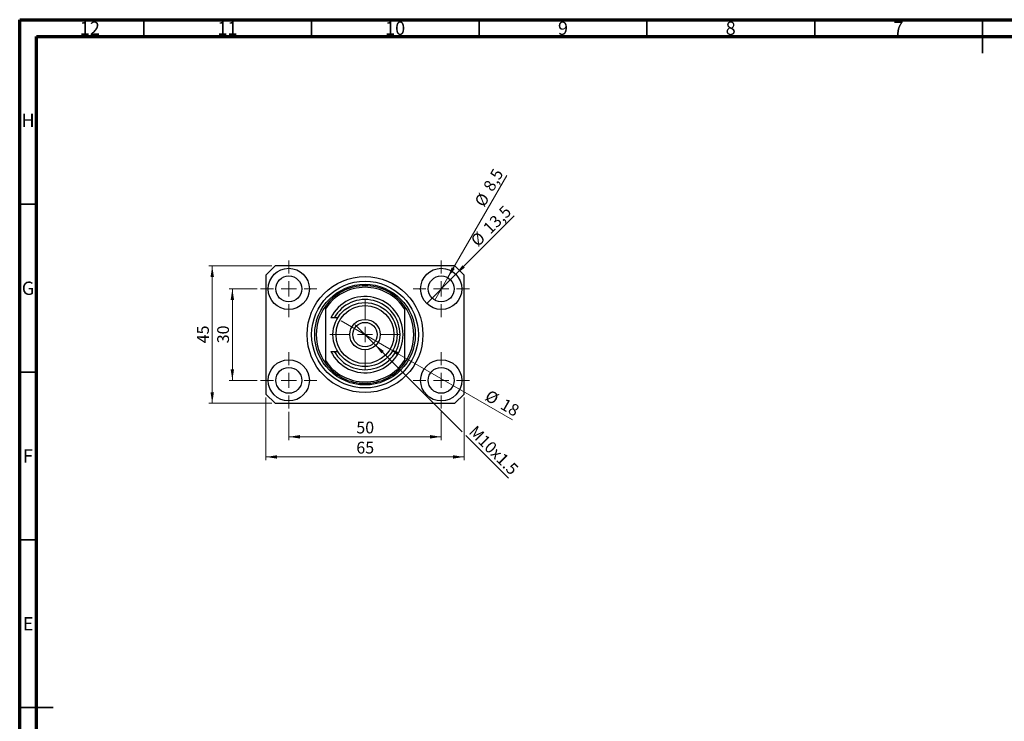
# Model space of a CAD drawing. Units: millimetres. Extents: x 15 to 602, y 5 to 415.
# Drawn here: x 15 to 309, y 206 to 415 of the extents above; entities that cross this region are included whole.
import ezdxf

# ---------------------------------------------------------------- set-up
doc = ezdxf.new("R2010")
doc.units = ezdxf.units.MM
doc.styles.add('SLDTEXTSTYLE0', font='TXT', dxfattribs={"width": 0.75})
doc.dimstyles.new('SLDDIMSTYLE0', dxfattribs={"dimtxt": 3.5, "dimasz": 3.302, "dimexe": 0, "dimexo": 0.0625, "dimgap": 0.875, "dimtad": 1, "dimdec": 0, "dimlfac": 1.1, "dimrnd": 1e-09, "dimzin": 12, "dimdsep": 46, "dimtxsty": 'SLDTEXTSTYLE0', "dimsah": 1, "dimcen": 0.09, "dimadec": 0, "dimazin": 3, "dimtfac": 1, "dimtdec": 0, "dimtofl": 0, "dimtmove": 0, "dimatfit": 3, "dimfxl": 1, "dimfrac": 2, "dimtolj": 1, "dimtzin": 12, "dimarcsym": 0})
doc.dimstyles.new('SLDDIMSTYLE1', dxfattribs={"dimtxt": 3.5, "dimasz": 3.302, "dimexe": 0, "dimexo": 0.0625, "dimgap": 0.875, "dimtad": 1, "dimdec": 1, "dimlfac": 1.1, "dimrnd": 1e-09, "dimzin": 12, "dimdsep": 46, "dimtxsty": 'SLDTEXTSTYLE0', "dimblk1": 'NONE', "dimsah": 1, "dimcen": 0, "dimadec": 0, "dimazin": 3, "dimtfac": 1, "dimtdec": 1, "dimtmove": 0, "dimatfit": 3, "dimldrblk": 'NONE', "dimfxl": 1, "dimfrac": 2, "dimtolj": 1, "dimtzin": 12, "dimarcsym": 0})
doc.dimstyles.new('SLDDIMSTYLE2', dxfattribs={"dimtxt": 3.5, "dimasz": 3.302, "dimexe": 0, "dimexo": 0.0625, "dimgap": 0.875, "dimtad": 1, "dimlfac": 1.1, "dimrnd": 1e-09, "dimzin": 12, "dimdsep": 46, "dimtxsty": 'SLDTEXTSTYLE0', "dimblk1": 'NONE', "dimsah": 1, "dimcen": 0, "dimadec": 0, "dimazin": 3, "dimtfac": 1, "dimtmove": 0, "dimatfit": 3, "dimldrblk": 'NONE', "dimfxl": 1, "dimfrac": 2, "dimtolj": 1, "dimtzin": 12, "dimarcsym": 0})
doc.dimstyles.new('SLDDIMSTYLE3', dxfattribs={"dimtxt": 3.5, "dimasz": 3.302, "dimexe": 0, "dimexo": 0.0625, "dimgap": 0.875, "dimtad": 1, "dimdec": 0, "dimlfac": 1.1, "dimrnd": 1e-09, "dimzin": 12, "dimdsep": 46, "dimtxsty": 'SLDTEXTSTYLE0', "dimblk1": 'NONE', "dimsah": 1, "dimcen": 0, "dimadec": 0, "dimazin": 3, "dimtfac": 1, "dimtdec": 0, "dimtmove": 0, "dimatfit": 3, "dimldrblk": 'NONE', "dimfxl": 1, "dimfrac": 2, "dimtolj": 1, "dimtzin": 12, "dimarcsym": 0})

# ---------------------------------------------------------------- blocks, each defined once
blk = doc.blocks.new('_D')
at = {"color": 7, "linetype": 'Continuous', "lineweight": 0}
for p, q in [((95.22, 298.1), (95.22, 289.69)), ((140.67, 298.1), (140.67, 289.69)), ((95.22, 290.69), (140.67, 290.69))]:
    blk.add_line(p, q, dxfattribs=at)
at = {"color": 7, "linetype": 'Continuous', "lineweight": 18}
for points in [[(95.22, 290.69), (98.52, 290.18), (98.52, 291.2)], [(140.67, 290.69), (137.37, 291.2), (137.37, 290.18)]]:
    blk.add_solid(points, dxfattribs=at)
at = {"color": 7, "linetype": 'Continuous', "lineweight": 18, "insert": (115.36, 295.2), "char_height": 3.5, "attachment_point": 1, "style": 'SLDTEXTSTYLE0'}
blk.add_mtext('50', dxfattribs=at)
blk = doc.blocks.new('_D_1')
at = {"color": 7, "linetype": 'Continuous', "lineweight": 0}
for p, q in [((85.81, 334.78), (77.4, 334.78)), ((78.4, 307.51), (78.4, 334.78)), ((85.81, 307.51), (77.4, 307.51))]:
    blk.add_line(p, q, dxfattribs=at)
at = {"color": 7, "linetype": 'Continuous', "lineweight": 18}
for points in [[(78.4, 334.78), (77.89, 331.48), (78.91, 331.48)], [(78.4, 307.51), (78.91, 310.81), (77.89, 310.81)]]:
    blk.add_solid(points, dxfattribs=at)
at = {"color": 7, "linetype": 'Continuous', "lineweight": 18, "insert": (73.89, 318.56), "char_height": 3.5, "attachment_point": 1, "rotation": 90, "style": 'SLDTEXTSTYLE0'}
blk.add_mtext('30', dxfattribs=at)
blk = doc.blocks.new('_D_2')
at = {"color": 7, "linetype": 'Continuous', "lineweight": 0}
for p, q in [((88.4, 302.42), (88.4, 283.69)), ((147.49, 302.42), (147.49, 283.69)), ((147.49, 284.69), (88.4, 284.69))]:
    blk.add_line(p, q, dxfattribs=at)
at = {"color": 7, "linetype": 'Continuous', "lineweight": 18}
for points in [[(88.4, 284.69), (91.7, 284.18), (91.7, 285.2)], [(147.49, 284.69), (144.19, 285.2), (144.19, 284.18)]]:
    blk.add_solid(points, dxfattribs=at)
at = {"color": 7, "linetype": 'Continuous', "lineweight": 18, "insert": (115.36, 289.2), "char_height": 3.5, "attachment_point": 1, "style": 'SLDTEXTSTYLE0'}
blk.add_mtext('65', dxfattribs=at)
blk = doc.blocks.new('_D_3')
at = {"color": 7, "linetype": 'Continuous', "lineweight": 0}
for p, q in [((90.13, 341.6), (71.4, 341.6)), ((72.4, 300.69), (72.4, 341.6)), ((90.13, 300.69), (71.4, 300.69))]:
    blk.add_line(p, q, dxfattribs=at)
at = {"color": 7, "linetype": 'Continuous', "lineweight": 18}
for points in [[(72.4, 341.6), (71.89, 338.3), (72.91, 338.3)], [(72.4, 300.69), (72.91, 303.99), (71.89, 303.99)]]:
    blk.add_solid(points, dxfattribs=at)
at = {"color": 7, "linetype": 'Continuous', "lineweight": 18, "insert": (67.89, 318.56), "char_height": 3.5, "attachment_point": 1, "rotation": 90, "style": 'SLDTEXTSTYLE0'}
blk.add_mtext('45', dxfattribs=at)
blk = doc.blocks.new('_D_4')
at = {"color": 7, "linetype": 'Continuous', "lineweight": 0}
for q in [(162.44, 356.55), (136.33, 330.44)]:
    blk.add_line((145.01, 339.12), q, dxfattribs=at)
at = {"color": 7, "linetype": 'Continuous', "lineweight": 18}
blk.add_solid([(145.01, 339.12), (147.71, 341.1), (146.99, 341.81)], dxfattribs=at)
at = {"color": 7, "linetype": 'Continuous', "lineweight": 18, "char_height": 3.5, "attachment_point": 1, "rotation": 45, "style": 'SLDTEXTSTYLE0'}
for s, insert in [('13,5', (152.83, 353.36)), ('%%c', (149.13, 349.59))]:
    blk.add_mtext(s, dxfattribs=dict(at, insert=insert))
blk = doc.blocks.new('_None')
blk = doc.blocks.new('_D_5')
at = {"color": 7, "linetype": 'Continuous', "lineweight": 0}
for q in [(160.19, 368.58), (138.74, 331.44)]:
    blk.add_line((142.6, 338.13), q, dxfattribs=at)
at = {"color": 7, "linetype": 'Continuous', "lineweight": 18}
blk.add_solid([(142.6, 338.13), (144.7, 340.73), (143.82, 341.24)], dxfattribs=at)
at = {"color": 7, "linetype": 'Continuous', "lineweight": 18, "char_height": 3.5, "attachment_point": 1, "rotation": 60, "style": 'SLDTEXTSTYLE0'}
for s, insert in [('8,5', (153.01, 365.26)), ('%%c', (150.42, 360.66))]:
    blk.add_mtext(s, dxfattribs=dict(at, insert=insert))
blk = doc.blocks.new('_D_6')
at = {"color": 7, "linetype": 'Continuous', "lineweight": 0}
for p, q in [((120.87, 318.22), (115.02, 324.07)), ((120.87, 318.22), (146.95, 292.14)), ((148.03, 291.06), (160.77, 278.32))]:
    blk.add_line(p, q, dxfattribs=at)
at = {"color": 7, "linetype": 'Continuous', "lineweight": 18}
blk.add_solid([(120.87, 318.22), (122.85, 315.53), (123.56, 316.24)], dxfattribs=at)
at = {"color": 7, "linetype": 'Continuous', "lineweight": 18, "insert": (151.11, 294.35), "char_height": 3.5, "attachment_point": 1, "rotation": 315, "style": 'SLDTEXTSTYLE0'}
blk.add_mtext('M10x1.5', dxfattribs=at)
blk = doc.blocks.new('_D_7')
at = {"color": 7, "linetype": 'Continuous', "lineweight": 0}
for q in [(110.86, 325.24), (161.94, 295.74)]:
    blk.add_line((125.03, 317.05), q, dxfattribs=at)
at = {"color": 7, "linetype": 'Continuous', "lineweight": 18}
blk.add_solid([(125.03, 317.05), (127.64, 314.96), (128.14, 315.84)], dxfattribs=at)
at = {"color": 7, "linetype": 'Continuous', "lineweight": 18, "char_height": 3.5, "attachment_point": 1, "rotation": 330, "style": 'SLDTEXTSTYLE0'}
for s, insert in [('%%c', (155.14, 304.87)), ('18', (159.74, 302.28))]:
    blk.add_mtext(s, dxfattribs=dict(at, insert=insert))
blk = doc.blocks.new('SW_CENTERMARKSYMBOL_0')
at = {"color": 0, "linetype": 'Continuous', "lineweight": 18}
for p, q in [((0, 4.55), (0, 8.41)), ((-4.55, 0), (-8.41, 0)), ((0, 0), (-2.27, 0)), ((0, 0), (0, 2.27)), ((0, 0), (0, -2.27)), ((0, 0), (2.27, 0)), ((4.55, 0), (8.41, 0)), ((0, -4.55), (0, -8.41))]:
    blk.add_line(p, q, dxfattribs=at)
blk = doc.blocks.new('SW_CENTERMARKSYMBOL_1')
at = {"color": 0, "linetype": 'Continuous', "lineweight": 18}
for p, q in [((0, 4.55), (0, 8.41)), ((-4.55, 0), (-8.41, 0)), ((0, 0), (-2.27, 0)), ((0, 0), (0, 2.27)), ((0, 0), (0, -2.27)), ((0, 0), (2.27, 0)), ((4.55, 0), (8.41, 0)), ((0, -4.55), (0, -8.41))]:
    blk.add_line(p, q, dxfattribs=at)
blk = doc.blocks.new('SW_CENTERMARKSYMBOL_2')
at = {"color": 0, "linetype": 'Continuous', "lineweight": 18}
for p, q in [((0, 4.55), (0, 8.41)), ((-4.55, 0), (-8.41, 0)), ((0, 0), (-2.27, 0)), ((0, 0), (0, 2.27)), ((0, 0), (0, -2.27)), ((0, 0), (2.27, 0)), ((4.55, 0), (8.41, 0)), ((0, -4.55), (0, -8.41))]:
    blk.add_line(p, q, dxfattribs=at)
blk = doc.blocks.new('SW_CENTERMARKSYMBOL_3')
at = {"color": 0, "linetype": 'Continuous', "lineweight": 18}
for p, q in [((0, 4.55), (0, 8.41)), ((-4.55, 0), (-8.41, 0)), ((0, 0), (-2.27, 0)), ((0, 0), (0, 2.27)), ((0, 0), (0, -2.27)), ((0, 0), (2.27, 0)), ((4.55, 0), (8.41, 0)), ((0, -4.55), (0, -8.41))]:
    blk.add_line(p, q, dxfattribs=at)
blk = doc.blocks.new('SW_CENTERMARKSYMBOL_4')
at = {"color": 0, "linetype": 'Continuous', "lineweight": 18}
for p, q in [((0, 4.55), (0, 10.45)), ((-4.55, 0), (-10.45, 0)), ((0, 0), (-2.27, 0)), ((0, 0), (0, 2.27)), ((0, 0), (0, -2.27)), ((0, 0), (2.27, 0)), ((4.55, 0), (10.45, 0)), ((0, -4.55), (0, -10.45))]:
    blk.add_line(p, q, dxfattribs=at)

msp = doc.modelspace()

# ---------------------------------------------------------------- linework, layer by layer
at = {"color": 7, "linetype": 'Continuous', "lineweight": 70}
for p, q in [((15, 5), (15, 415)), ((15, 415), (589, 415)), ((20, 10), (20, 410)), ((20, 410), (584, 410))]:
    msp.add_line(p, q, dxfattribs=at)
at = {"color": 7, "linetype": 'Continuous', "lineweight": 35}
for p, q in [((52, 410), (52, 415)), ((102, 410), (102, 415)), ((152, 410), (152, 415)), ((202, 410), (202, 415)), ((252, 410), (252, 415)), ((302, 415), (302, 405)), ((302, 410), (302, 415)), ((20, 360), (15, 360)), ((20, 310), (15, 310)), ((20, 260), (15, 260)), ((15, 210), (25, 210)), ((20, 210), (15, 210))]:
    msp.add_line(p, q, dxfattribs=at)
at = {"color": 7, "linetype": 'Continuous', "lineweight": 25}
for p, q in [((91.1273, 341.6), (88.4, 338.8727)), ((144.7636, 341.6), (91.1273, 341.6)), ((147.4909, 338.8727), (144.7636, 341.6)), ((88.4, 338.8727), (88.4, 303.4182)), ((147.4909, 303.4182), (147.4909, 338.8727)), ((106.1273, 329.6249), (106.1273, 328.8191)), ((106.1273, 328.8191), (106.1273, 313.4718)), ((129.7636, 329.6249), (129.7636, 328.8191)), ((129.7636, 328.8191), (129.7636, 313.4718)), ((108.7641, 326.1455), (107.7409, 326.1455)), ((109.8143, 326.1455), (108.7641, 326.1455)), ((107.7409, 316.1455), (108.7641, 316.1455)), ((108.7641, 316.1455), (109.8143, 316.1455)), ((106.1273, 313.4718), (106.1273, 312.666)), ((129.7636, 313.4718), (129.7636, 312.666)), ((88.4, 303.4182), (91.1273, 300.6909)), ((144.7636, 300.6909), (147.4909, 303.4182)), ((91.1273, 300.6909), (144.7636, 300.6909))]:
    msp.add_line(p, q, dxfattribs=at)
for centre, radius in [((95.2182, 334.7818), 6.1364), ((140.6727, 334.7818), 6.1364), ((95.2182, 334.7818), 3.8636), ((117.9455, 321.1455), 17.2727), ((140.6727, 334.7818), 3.8636), ((117.9455, 321.1455), 15.9091), ((117.9455, 321.1455), 15), ((117.9455, 321.1455), 9.5455), ((117.9455, 321.1455), 8.6364), ((117.9455, 321.1455), 4.5455), ((117.9455, 321.1455), 3.6364), ((95.2182, 307.5091), 6.1364), ((95.2182, 307.5091), 3.8636), ((140.6727, 307.5091), 6.1364), ((140.6727, 307.5091), 3.8636)]:
    msp.add_circle(centre, radius, dxfattribs=at)
for radius, start, end in [(14.5455, 35.659088, 144.340912), (14.0909, 32.995885, 147.004115), (11.3636, 206.103881, 153.896119), (14.5455, 144.340912, 215.659088), (10.4545, 208.571878, 151.428122), (14.5455, 324.340912, 35.659088), (14.0909, 212.995885, 327.004115), (14.5455, 215.659088, 324.340912)]:
    msp.add_arc((117.9455, 321.1455), radius, start, end, dxfattribs=at)

# ---------------------------------------------------------------- block references
at = {"color": 7, "linetype": 'Continuous', "lineweight": 0}
for name, p in [('SW_CENTERMARKSYMBOL_0', (95.2182, 334.7818)), ('SW_CENTERMARKSYMBOL_1', (140.6727, 334.7818)), ('SW_CENTERMARKSYMBOL_4', (117.9455, 321.1455)), ('SW_CENTERMARKSYMBOL_3', (95.2182, 307.5091)), ('SW_CENTERMARKSYMBOL_2', (140.6727, 307.5091))]:
    msp.add_blockref(name, p, dxfattribs=at)

# ---------------------------------------------------------------- texts
at = {"color": 7, "linetype": 'Continuous', "lineweight": 0, "attachment_point": 2, "style": 'SLDTEXTSTYLE0'}
for s, insert, char_height in [('12', (35.9201, 414.4462), 3.96875), ('11', (76.9201, 414.4462), 3.96875), ('10', (126.9201, 414.4462), 3.96875), ('9', (176.96, 414.4462), 3.9688), ('8', (226.96, 414.4462), 3.9688), ('7', (276.96, 414.4462), 3.9688), ('H', (17.4904, 386.9958), 3.9688), ('G', (17.4867, 336.9462), 3.9688), ('F', (17.4577, 286.9958), 3.9688), ('E', (17.5078, 236.9462), 3.9688)]:
    msp.add_mtext(s, dxfattribs=dict(at, insert=insert, char_height=char_height))

# ---------------------------------------------------------------- dimensions: what is measured, and where the dimension line sits
at = {"color": 7, "linetype": 'Continuous', "lineweight": 18}
for p1, p2, dimstyle, picture, middle in [((138.7409, 331.4358), (142.6045, 338.1278), 'SLDDIMSTYLE1', '_D_5', (157.3109, 363.6)), ((136.3337, 330.4428), (145.0118, 339.1209), 'SLDDIMSTYLE1', '_D_4', (157.4909, 351.6)), ((110.8598, 325.2364), (125.0311, 317.0545), 'SLDDIMSTYLE3', '_D_7', (157.4909, 298.3139))]:
    dim = msp.add_diameter_dim_2p(p1=p1, p2=p2, dimstyle=dimstyle, dxfattribs=at)
    dim.commit()
    dim.dimension.update_dxf_attribs({"geometry": picture, "text_midpoint": middle, "dimtype": 163})
for base, p1, p2, picture, middle in [((72.4, 341.6), (91.1273, 300.6909), (91.1273, 341.6), '_D_3', (72.4, 321.1455)), ((78.4, 334.7818), (86.8091, 307.5091), (86.8091, 334.7818), '_D_1', (78.4, 321.1455))]:
    dim = msp.add_linear_dim(base=base, p1=p1, p2=p2, angle=90, dimstyle='SLDDIMSTYLE0', dxfattribs=at)
    dim.commit()
    dim.dimension.update_dxf_attribs({"geometry": picture, "text_midpoint": middle, "dimtype": 160})
dim = msp.add_diameter_dim_2p(p1=(115.0206, 324.0703), p2=(120.8703, 318.2206), text='M10x1.5', dimstyle='SLDDIMSTYLE2', override={"dimpost": '<>'}, dxfattribs=at)
dim.commit()
dim.dimension.update_dxf_attribs({"geometry": '_D_6', "text_midpoint": (154.4, 284.6909), "dimtype": 163})
for base, p1, p2, picture, middle in [((88.4, 284.6909), (147.4909, 303.4182), (88.4, 303.4182), '_D_2', (117.9455, 284.6909)), ((140.6727, 290.6909), (95.2182, 299.1), (140.6727, 299.1), '_D', (117.9455, 290.6909))]:
    dim = msp.add_linear_dim(base=base, p1=p1, p2=p2, dimstyle='SLDDIMSTYLE0', dxfattribs=at)
    dim.commit()
    dim.dimension.update_dxf_attribs({"geometry": picture, "text_midpoint": middle, "dimtype": 160})

doc.saveas('drawing.dxf')
